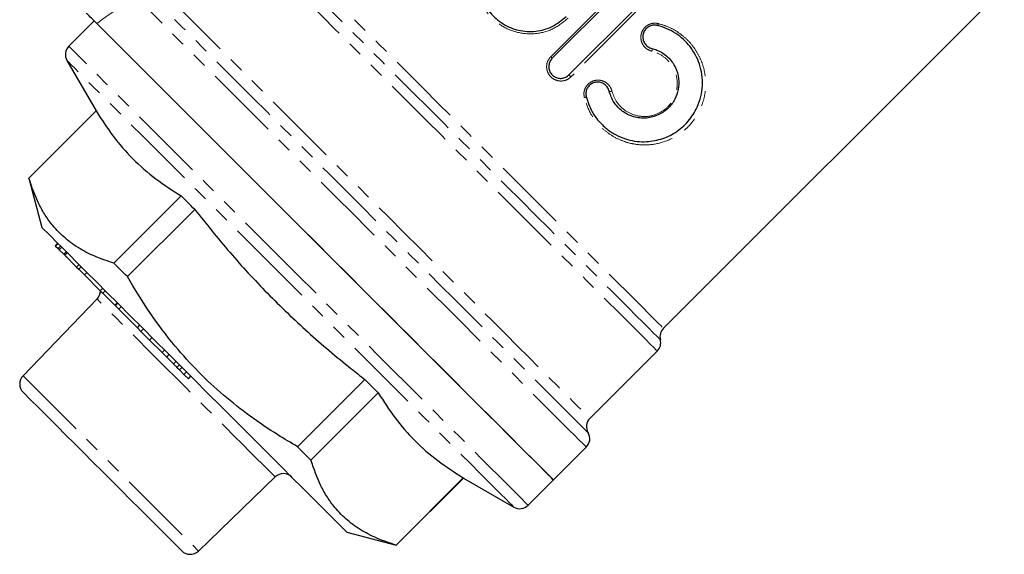
# Model space of a CAD drawing. Units: millimetres. Extents: x 16 to 413, y 36 to 271.
# Drawn here: x 310 to 394, y 154 to 199 of the extents above; entities that cross this region are included whole.
import ezdxf

# ---------------------------------------------------------------- set-up
doc = ezdxf.new("R2010")
doc.units = ezdxf.units.MM
doc.linetypes.add('PHANTOM', pattern=[12.7, 6.35, -1.27, 1.27, -1.27, 1.27, -1.27])

msp = doc.modelspace()

# ---------------------------------------------------------------- linework, layer by layer
at = {"color": 8, "linetype": 'PHANTOM', "lineweight": 18}
for p, q in [((355.411, 196.35), (361.06, 201.998)), ((362.769, 200.29), (357.12, 194.641)), ((323.468, 170.331), (323.68, 170.543)), ((310.729, 169.327), (325.578, 154.477)), ((323.977, 169.821), (324.189, 170.033))]:
    msp.add_line(p, q, dxfattribs=at)
at = {"color": 7, "linetype": 'Continuous', "lineweight": 25}
for p, q in [((361.19, 201.868), (355.542, 196.219)), ((364.95, 173.343), (393.814, 202.207)), ((356.954, 194.807), (362.602, 200.456)), ((316.752, 199.391), (314.606, 197.246)), ((314.448, 196.039), (316.911, 191.772)), ((316.911, 191.772), (311.212, 186.073)), ((311.226, 186.059), (316.925, 191.758)), ((311.212, 186.073), (312.332, 181.89)), ((324.127, 184.556), (318.428, 178.856)), ((319.566, 177.719), (325.265, 183.418)), ((313.456, 180.342), (313.669, 180.554)), ((313.456, 180.342), (313.493, 180.305)), ((313.493, 180.305), (313.705, 180.517)), ((313.493, 180.305), (313.697, 180.102)), ((313.697, 180.102), (313.909, 180.314)), ((313.697, 180.102), (313.795, 180.003)), ((313.795, 180.003), (314.007, 180.215)), ((313.795, 180.003), (314.175, 179.623)), ((314.175, 179.623), (314.388, 179.835)), ((314.175, 179.623), (314.268, 179.531)), ((314.268, 179.531), (314.48, 179.743)), ((314.268, 179.531), (315.27, 178.528)), ((314.386, 179.412), (314.36, 179.385)), ((315.27, 178.528), (315.482, 178.74)), ((315.27, 178.528), (315.451, 178.347)), ((315.451, 178.347), (315.663, 178.559)), ((315.451, 178.347), (315.926, 177.872)), ((315.926, 177.872), (316.138, 178.084)), ((315.926, 177.872), (317.267, 176.532)), ((317.267, 176.532), (317.479, 176.744)), ((317.267, 176.532), (317.478, 176.32)), ((317.478, 176.32), (317.691, 176.532)), ((317.478, 176.32), (318.501, 175.297)), ((317.006, 175.827), (310.729, 169.327)), ((318.501, 175.297), (318.713, 175.509)), ((318.547, 175.251), (318.759, 175.463)), ((318.547, 175.251), (318.842, 174.957)), ((318.842, 174.957), (319.054, 175.169)), ((318.842, 174.957), (320.41, 173.389)), ((320.41, 173.389), (320.622, 173.601)), ((320.41, 173.389), (320.713, 173.085)), ((320.713, 173.085), (320.926, 173.297)), ((320.713, 173.085), (321.45, 172.349)), ((321.45, 172.349), (321.662, 172.561)), ((321.45, 172.349), (322.507, 171.292)), ((322.507, 171.292), (322.719, 171.504)), ((322.507, 171.292), (322.898, 170.9)), ((322.898, 170.9), (323.11, 171.113)), ((322.898, 170.9), (323.468, 170.331)), ((358.73, 165.709), (364.432, 171.411)), ((323.765, 170.034), (323.977, 170.246)), ((323.977, 169.821), (324.36, 169.438)), ((324.36, 169.438), (324.572, 169.65)), ((324.36, 169.438), (324.735, 169.064)), ((324.735, 169.064), (324.947, 169.276)), ((339.67, 169.013), (333.971, 163.314)), ((335.108, 162.176), (340.807, 167.875)), ((355.643, 160.5), (358.422, 163.279)), ((325.578, 154.477), (332.079, 160.755)), ((348.01, 160.673), (342.311, 154.974)), ((342.324, 154.96), (348.024, 160.659)), ((348.024, 160.659), (352.29, 158.196)), ((353.497, 158.355), (355.643, 160.5)), ((338.142, 156.081), (342.324, 154.96))]:
    msp.add_line(p, q, dxfattribs=at)
at = {"color": 8, "linetype": 'PHANTOM', "lineweight": 18, "flags": 128}
for points in [[(364.432, 171.411), (364.42, 171.423), (364.323, 171.52), (364.129, 171.714), (363.84, 172.003), (363.456, 172.387), (362.981, 172.862), (362.416, 173.427), (361.764, 174.079), (361.029, 174.814), (360.215, 175.628), (359.327, 176.516), (358.368, 177.475), (357.343, 178.5), (356.259, 179.583), (355.122, 180.721), (353.936, 181.907), (352.708, 183.135), (351.445, 184.398), (350.154, 185.689), (348.841, 187.002), (347.513, 188.33), (346.177, 189.666), (344.841, 191.002), (343.511, 192.332), (342.195, 193.648), (340.899, 194.944), (339.63, 196.213), (338.395, 197.448), (337.2, 198.643), (336.052, 199.79), (334.958, 200.885), (333.921, 201.922), (332.949, 202.894), (332.046, 203.797), (331.218, 204.625), (330.467, 205.376)], [(364.691, 172.377), (364.679, 172.389), (364.581, 172.487), (364.385, 172.682), (364.093, 172.974), (363.707, 173.361), (363.227, 173.84), (362.658, 174.41), (362.001, 175.066), (361.261, 175.806), (360.442, 176.626), (359.547, 177.52), (358.583, 178.485), (357.554, 179.514), (356.465, 180.602), (355.323, 181.744), (354.134, 182.933), (352.905, 184.163), (351.641, 185.426), (350.35, 186.717), (349.04, 188.028), (347.716, 189.352), (346.387, 190.681), (345.059, 192.009), (343.739, 193.328), (342.436, 194.632), (341.156, 195.912), (339.905, 197.163), (338.691, 198.376), (337.521, 199.547), (336.4, 200.667), (335.335, 201.732), (334.332, 202.736), (333.396, 203.672), (332.532, 204.536)], [(333.421, 204.871), (334.282, 204.011), (335.215, 203.077), (336.216, 202.076), (337.279, 201.014), (338.398, 199.895), (339.566, 198.726), (340.778, 197.514), (342.027, 196.266), (343.304, 194.988), (344.604, 193.688), (345.919, 192.373), (347.241, 191.051), (348.564, 189.728), (349.879, 188.413), (351.18, 187.112), (352.459, 185.834), (353.709, 184.584), (354.922, 183.37), (356.093, 182.199), (357.215, 181.078), (358.28, 180.012), (359.284, 179.008), (360.221, 178.072), (361.085, 177.208), (361.871, 176.421), (362.576, 175.716), (363.195, 175.097), (363.725, 174.567), (364.163, 174.13), (364.506, 173.787), (364.752, 173.541), (364.9, 173.392), (364.95, 173.343)], [(358.422, 163.279), (358.41, 163.291), (358.313, 163.388), (358.12, 163.581), (357.831, 163.869), (357.449, 164.252), (356.975, 164.726), (356.411, 165.29), (355.761, 165.94), (355.026, 166.674), (354.212, 167.488), (353.322, 168.378), (352.361, 169.34), (351.333, 170.368), (350.243, 171.457), (349.098, 172.603), (347.902, 173.799), (346.661, 175.039), (345.383, 176.318), (344.072, 177.629), (342.736, 178.965), (341.381, 180.32), (340.015, 181.686), (338.643, 183.058), (337.272, 184.428), (335.911, 185.79), (334.564, 187.136), (333.24, 188.461), (331.944, 189.757), (330.683, 191.018), (329.463, 192.237), (328.291, 193.41), (327.172, 194.529), (326.112, 195.589), (325.115, 196.585), (324.188, 197.513), (323.335, 198.366), (322.559, 199.142), (321.865, 199.836), (321.256, 200.445), (320.736, 200.965), (320.306, 201.395)], [(358.576, 164.494), (358.527, 164.543), (358.379, 164.691), (358.134, 164.936), (357.793, 165.277), (357.357, 165.713), (356.829, 166.241), (356.212, 166.858), (355.508, 167.562), (354.722, 168.348), (353.857, 169.213), (352.919, 170.151), (351.911, 171.159), (350.84, 172.23), (349.71, 173.36), (348.528, 174.542), (347.3, 175.771), (346.032, 177.039), (344.73, 178.34), (343.403, 179.667), (342.056, 181.015), (340.696, 182.374), (339.331, 183.739), (337.968, 185.102), (336.613, 186.457), (335.275, 187.796), (333.959, 189.111), (332.673, 190.397), (331.423, 191.647), (330.216, 192.854), (329.059, 194.011), (327.957, 195.113), (326.915, 196.155), (325.94, 197.13), (325.037, 198.033), (324.21, 198.86), (323.463, 199.607), (322.801, 200.269), (322.226, 200.844), (321.742, 201.328)], [(322.929, 201.51), (323.406, 201.033), (323.974, 200.466), (324.629, 199.811), (325.368, 199.072), (326.187, 198.253), (327.081, 197.358), (328.047, 196.393), (329.078, 195.361), (330.17, 194.27), (331.316, 193.124), (332.51, 191.929), (333.746, 190.693), (335.017, 189.422), (336.317, 188.122), (337.639, 186.801), (338.975, 185.465), (340.318, 184.122), (341.661, 182.778), (342.998, 181.442), (344.32, 180.12), (345.621, 178.819), (346.893, 177.546), (348.131, 176.308), (349.327, 175.112), (350.475, 173.964), (351.569, 172.87), (352.603, 171.836), (353.571, 170.868), (354.469, 169.97), (355.291, 169.148), (356.034, 168.406), (356.692, 167.747), (357.263, 167.176), (357.744, 166.696), (358.131, 166.308), (358.424, 166.015), (358.62, 165.82), (358.718, 165.721), (358.73, 165.709)], [(334.052, 177.8), (332.68, 179.172), (331.315, 180.537), (329.964, 181.888), (328.633, 183.219), (327.33, 184.523), (326.059, 185.793), (324.829, 187.023), (323.644, 188.208), (322.511, 189.341), (321.436, 190.416), (320.424, 191.428), (319.479, 192.373), (318.607, 193.245), (317.812, 194.04), (317.098, 194.754), (316.469, 195.383), (315.927, 195.925), (315.475, 196.377), (315.116, 196.736), (314.851, 197.001), (314.682, 197.17), (314.609, 197.243), (314.606, 197.246)], [(333.369, 177.117), (332.004, 178.482), (330.645, 179.841), (329.301, 181.185), (327.979, 182.507), (326.684, 183.802), (325.424, 185.062), (324.206, 186.28), (323.035, 187.451), (321.918, 188.568), (320.861, 189.625), (319.869, 190.617), (318.948, 191.538), (318.101, 192.385), (317.335, 193.151), (316.652, 193.834), (316.056, 194.43), (315.55, 194.936), (315.137, 195.349), (314.819, 195.667), (314.598, 195.888), (314.475, 196.011), (314.448, 196.039)], [(355.542, 196.219), (355.539, 196.222), (355.532, 196.229), (355.52, 196.241), (355.504, 196.257), (355.484, 196.277), (355.462, 196.299), (355.437, 196.324), (355.411, 196.35)], [(357.12, 194.641), (357.089, 194.672), (357.059, 194.702), (357.03, 194.731), (357.004, 194.757), (356.983, 194.778), (356.967, 194.794), (356.957, 194.804), (356.954, 194.807)], [(353.497, 158.355), (353.494, 158.358), (353.422, 158.43), (353.253, 158.6), (352.988, 158.864), (352.629, 159.223), (352.177, 159.675), (351.635, 160.217), (351.005, 160.847), (350.291, 161.561), (349.496, 162.356), (348.625, 163.228), (347.68, 164.172), (346.668, 165.184), (345.592, 166.26), (344.46, 167.392), (343.275, 168.577), (342.045, 169.807), (340.774, 171.078), (339.47, 172.382), (338.14, 173.713), (336.788, 175.064), (335.424, 176.429), (334.052, 177.8)], [(352.29, 158.196), (352.262, 158.224), (352.139, 158.347), (351.918, 158.568), (351.601, 158.886), (351.188, 159.298), (350.682, 159.804), (350.086, 160.4), (349.403, 161.083), (348.636, 161.85), (347.79, 162.696), (346.869, 163.618), (345.877, 164.609), (344.82, 165.666), (343.703, 166.783), (342.532, 167.954), (341.314, 169.172), (340.054, 170.432), (338.759, 171.727), (337.436, 173.05), (336.092, 174.394), (334.734, 175.752), (333.369, 177.117)], [(324.542, 168.291), (323.683, 169.15), (322.835, 169.998), (322.01, 170.823), (321.217, 171.616), (320.468, 172.365), (319.772, 173.061), (319.138, 173.695), (318.575, 174.259), (318.089, 174.744), (317.687, 175.146), (317.375, 175.458), (317.156, 175.677), (317.034, 175.799), (317.006, 175.827)], [(332.079, 160.755), (332.051, 160.782), (331.928, 160.905), (331.71, 161.123), (331.397, 161.436), (330.996, 161.837), (330.51, 162.323), (329.947, 162.886), (329.313, 163.52), (328.617, 164.216), (327.867, 164.966), (327.075, 165.758), (326.249, 166.584), (325.401, 167.432), (324.542, 168.291)]]:
    msp.add_lwpolyline(points, dxfattribs=at)
at = {"color": 7, "linetype": 'Continuous', "lineweight": 25, "flags": 128}
for points in [[(316.752, 199.391), (316.779, 199.364), (316.9, 199.243), (317.117, 199.026), (317.429, 198.714), (317.835, 198.308), (318.332, 197.811), (318.918, 197.225), (319.591, 196.552), (320.345, 195.797), (321.179, 194.964), (322.088, 194.055), (323.067, 193.076), (324.112, 192.031), (325.216, 190.927), (326.376, 189.767), (327.584, 188.559), (328.835, 187.308), (330.123, 186.02), (331.441, 184.702), (332.783, 183.36), (334.142, 182.001), (335.511, 180.632), (336.884, 179.259), (338.253, 177.89), (339.612, 176.531), (340.953, 175.19), (342.272, 173.871), (343.559, 172.583), (344.811, 171.332), (346.019, 170.124), (347.178, 168.965), (348.283, 167.86), (349.327, 166.815), (350.306, 165.836), (351.215, 164.928), (352.049, 164.094), (352.804, 163.339), (353.476, 162.667), (354.062, 162.08), (354.56, 161.583), (354.965, 161.178), (355.277, 160.865), (355.495, 160.648), (355.615, 160.527), (355.643, 160.5)], [(355.643, 160.5), (355.593, 160.549), (355.446, 160.697), (355.201, 160.942), (354.86, 161.283), (354.424, 161.719), (353.896, 162.247), (353.278, 162.865), (352.574, 163.569), (351.786, 164.357), (350.92, 165.223), (349.979, 166.164), (348.969, 167.174), (347.893, 168.25), (346.759, 169.384), (345.571, 170.572), (344.335, 171.808), (343.058, 173.085), (341.747, 174.396), (340.407, 175.736), (339.046, 177.097), (337.671, 178.472), (336.288, 179.855), (334.904, 181.238), (333.528, 182.615), (332.164, 183.979), (330.822, 185.321), (329.506, 186.637), (328.224, 187.919), (326.983, 189.16), (325.788, 190.355), (324.646, 191.497), (323.563, 192.58), (322.544, 193.599), (321.593, 194.55), (320.717, 195.426), (319.919, 196.224), (319.204, 196.939), (318.575, 197.568), (318.035, 198.108), (317.587, 198.556), (317.233, 198.91), (316.975, 199.168)], [(325.265, 183.418), (325.12, 183.563), (324.975, 183.707), (324.832, 183.851), (324.689, 183.994), (324.547, 184.136), (324.406, 184.276), (324.266, 184.416), (324.127, 184.556)], [(325.237, 168.985), (324.112, 170.11), (322.996, 171.226), (321.897, 172.325), (320.823, 173.399), (319.783, 174.439), (318.785, 175.438), (317.835, 176.387), (316.942, 177.28), (316.112, 178.11), (315.352, 178.871), (314.666, 179.556), (314.061, 180.161), (313.542, 180.681), (313.111, 181.112), (312.772, 181.45), (312.529, 181.694), (312.382, 181.841), (312.332, 181.89)], [(319.566, 177.719), (319.42, 177.864), (319.276, 178.008), (319.133, 178.152), (318.99, 178.295), (318.848, 178.436), (318.707, 178.577), (318.567, 178.717), (318.428, 178.856)], [(338.142, 156.081), (338.093, 156.13), (337.946, 156.277), (337.702, 156.52), (337.364, 156.859), (336.933, 157.29), (336.413, 157.81), (335.808, 158.415), (335.123, 159.1), (334.362, 159.86), (333.532, 160.69), (332.639, 161.584), (331.69, 162.533), (330.691, 163.532), (329.651, 164.572), (328.577, 165.645), (327.478, 166.745), (326.362, 167.861), (325.237, 168.985)], [(340.807, 167.875), (340.668, 168.015), (340.528, 168.155), (340.387, 168.296), (340.245, 168.437), (340.103, 168.58), (339.959, 168.724), (339.815, 168.868), (339.67, 169.013)], [(310.741, 167.925), (310.79, 167.876), (310.937, 167.73), (311.178, 167.488), (311.511, 167.155), (311.93, 166.736), (312.431, 166.235), (313.004, 165.662), (313.643, 165.023), (314.337, 164.329), (315.077, 163.589), (315.851, 162.815), (316.649, 162.017), (317.459, 161.207), (318.269, 160.398), (319.067, 159.6), (319.841, 158.825), (320.581, 158.085), (321.275, 157.391), (321.914, 156.753), (322.487, 156.179), (322.987, 155.679), (323.407, 155.259), (323.74, 154.926), (323.981, 154.685), (324.128, 154.539), (324.177, 154.49)], [(335.108, 162.176), (334.969, 162.315), (334.829, 162.455), (334.688, 162.596), (334.546, 162.738), (334.404, 162.881), (334.26, 163.024), (334.116, 163.169), (333.971, 163.314)]]:
    msp.add_lwpolyline(points, dxfattribs=at)
at = {"color": 8, "linetype": 'PHANTOM', "lineweight": 18}
for centre, radius, start, end in [((364.301, 199.173), 0.223, 308.4829, 355.74523), ((363.723, 196.942), 0.272, 333.18675, 25.11805), ((360.468, 193.686), 0.272, 244.88196, 296.81323), ((358.237, 193.109), 0.223, 274.25476, 321.5155)]:
    msp.add_arc(centre, radius, start, end, dxfattribs=at)
at = {"color": 7, "linetype": 'Continuous', "lineweight": 25}
for centre, radius, start, end in [((315.314, 196.539), 1, 135, 210), ((325.392, 200.239), 11.984, 224.9531, 225.0469), ((319.693, 194.54), 11.984, 224.9531, 225.0469), ((316.287, 176.521), 1, 316, 359.427), ((365.657, 172.636), 1, 135, 195), ((363.725, 172.118), 1, 315, 15), ((311.448, 168.632), 1, 136, 225), ((359.437, 165.002), 1, 135, 210.52249), ((357.715, 163.986), 1, 315, 30.52249), ((332.773, 160.035), 1, 45, 134), ((356.491, 169.14), 11.984, 224.9531, 225.0469), ((352.79, 159.062), 1, 240, 315), ((324.884, 155.197), 1, 225, 314), ((350.791, 163.441), 11.984, 224.9531, 225.0469)]:
    msp.add_arc(centre, radius, start, end, dxfattribs=at)
at = {"color": 8, "linetype": 'PHANTOM', "lineweight": 18}
msp.add_ellipse((354.244, 197.992), major_axis=(43.654, 8.946), ratio=0.333574, start_param=2.390244, end_param=2.521846, dxfattribs=at)
for points, knots in [([(356.874, 199.615), (356.477, 199.289), (355.682, 198.638), (354.163, 198.235), (352.614, 198.327), (351.183, 198.928), (350.033, 199.953), (349.274, 201.294), (349.066, 202.391), (349.079, 202.984), (349.08, 203.061)], [0, 0, 0, 0, 0.138818, 0.277869, 0.417194, 0.556026, 0.694416, 0.834547, 0.978472, 1, 1, 1, 1]), ([(364.523, 199.156), (364.811, 199.07), (365.386, 198.896), (366.165, 198.465), (366.853, 197.928), (367.446, 197.282), (367.927, 196.543), (368.29, 195.706), (368.505, 194.796), (368.556, 193.832), (368.422, 192.857), (368.056, 191.767), (367.465, 190.834), (366.759, 190.129), (365.977, 189.543), (364.844, 189.026), (363.606, 188.842), (362.551, 188.92), (361.689, 189.126), (360.843, 189.492), (360.037, 190.027), (359.337, 190.715), (358.666, 191.642), (358.406, 192.427), (358.254, 192.887)], [0, 0, 0, 0, 0.0395143, 0.0790406, 0.118494, 0.1579609, 0.1996759, 0.2413986, 0.2862265, 0.3310371, 0.3757728, 0.4204444, 0.4838762, 0.5157545, 0.5476396, 0.60913, 0.6770674, 0.7169513, 0.7568452, 0.8016588, 0.8464617, 0.8914945, 0.9365044, 1, 1, 1, 1]), ([(363.966, 196.819), (363.832, 196.867), (363.564, 196.963), (363.257, 197.268), (363.065, 197.652), (363.019, 198.077), (363.119, 198.484), (363.344, 198.826), (363.663, 199.071), (364.042, 199.197), (364.338, 199.197), (364.494, 199.163), (364.523, 199.156)], [0, 0, 0, 0, 0.1145519, 0.2291866, 0.3439218, 0.4556576, 0.5632294, 0.6673809, 0.7697235, 0.8720059, 0.9758517, 1, 1, 1, 1]), ([(360.59, 193.444), (360.702, 193.132), (360.926, 192.508), (361.629, 191.798), (362.52, 191.344), (363.543, 191.231), (364.53, 191.488), (365.318, 192.042), (365.841, 192.755), (366.119, 193.561), (366.147, 194.441), (365.88, 195.347), (365.289, 196.158), (364.583, 196.636), (364.105, 196.778), (363.966, 196.819)], [0, 0, 0, 0, 0.082535, 0.165002, 0.251345, 0.33998, 0.424526, 0.499415, 0.566843, 0.633926, 0.706656, 0.787748, 0.875385, 0.963763, 1, 1, 1, 1]), ([(357.12, 194.641), (357.017, 194.556), (356.809, 194.386), (356.414, 194.279), (356.007, 194.299), (355.625, 194.454), (355.314, 194.729), (355.11, 195.093), (355.039, 195.502), (355.108, 195.908), (355.261, 196.189), (355.382, 196.318), (355.411, 196.35)], [0, 0, 0, 0, 0.105359, 0.210865, 0.317488, 0.425832, 0.535112, 0.644154, 0.75223, 0.859303, 0.965726, 1, 1, 1, 1]), ([(358.254, 192.887), (358.234, 193.02), (358.195, 193.286), (358.308, 193.685), (358.537, 194.02), (358.861, 194.259), (359.242, 194.378), (359.643, 194.369), (360.025, 194.228), (360.345, 193.966), (360.522, 193.681), (360.576, 193.495), (360.59, 193.444)], [0, 0, 0, 0, 0.106536, 0.212887, 0.316852, 0.419122, 0.521429, 0.625384, 0.732331, 0.843011, 0.95693, 1, 1, 1, 1])]:
    msp.add_open_spline(points, degree=3, knots=knots, dxfattribs=at)
at = {"color": 7, "linetype": 'Continuous', "lineweight": 25}
for points, knots in [([(349.336, 203.235), (349.327, 203.087), (349.288, 202.449), (349.499, 201.332), (350.215, 200.057), (351.308, 199.085), (352.669, 198.517), (354.144, 198.437), (355.591, 198.826), (356.35, 199.449), (356.729, 199.76)], [0, 0, 0, 0, 0.042498, 0.183448, 0.32037, 0.455408, 0.590938, 0.727239, 0.863619, 1, 1, 1, 1]), ([(316.975, 199.168), (316.902, 199.241), (316.777, 199.366), (316.416, 199.727), (316.166, 199.976), (316.088, 200.055)], [0, 0, 0, 0, 0.490783, 0.839184, 1, 1, 1, 1]), ([(358.412, 192.97), (358.556, 192.531), (358.802, 191.78), (359.441, 190.895), (360.109, 190.238), (360.879, 189.729), (361.688, 189.382), (362.512, 189.188), (363.521, 189.117), (364.708, 189.298), (366.006, 189.894), (367.098, 190.839), (367.794, 191.936), (368.149, 192.982), (368.281, 193.915), (368.236, 194.838), (368.034, 195.708), (367.689, 196.508), (367.232, 197.214), (366.666, 197.83), (366.01, 198.342), (365.265, 198.753), (364.715, 198.916), (364.44, 198.998)], [0, 0, 0, 0, 0.063297, 0.108212, 0.153152, 0.197967, 0.242794, 0.282771, 0.322738, 0.39084, 0.452434, 0.516016, 0.579527, 0.624299, 0.669136, 0.714042, 0.758964, 0.8007, 0.842428, 0.881822, 0.921201, 0.960607, 1, 1, 1, 1]), ([(364.44, 198.998), (364.415, 199.004), (364.286, 199.032), (364.04, 199.031), (363.726, 198.925), (363.46, 198.72), (363.272, 198.436), (363.188, 198.098), (363.225, 197.745), (363.383, 197.427), (363.637, 197.175), (363.859, 197.097), (363.969, 197.057)], [0, 0, 0, 0, 0.024157, 0.127873, 0.229834, 0.331766, 0.43551, 0.542783, 0.654469, 0.769511, 0.884758, 1, 1, 1, 1]), ([(363.969, 197.057), (364.117, 197.014), (364.625, 196.865), (365.378, 196.358), (366.007, 195.494), (366.287, 194.526), (366.253, 193.587), (365.952, 192.726), (365.392, 191.964), (364.552, 191.372), (363.498, 191.091), (362.405, 191.207), (361.453, 191.689), (360.706, 192.445), (360.47, 193.108), (360.353, 193.44)], [0, 0, 0, 0, 0.036224, 0.124274, 0.211399, 0.292149, 0.364916, 0.432429, 0.500588, 0.576274, 0.661242, 0.749709, 0.835571, 0.917609, 1, 1, 1, 1]), ([(355.542, 196.219), (355.517, 196.193), (355.416, 196.085), (355.289, 195.852), (355.23, 195.515), (355.287, 195.176), (355.455, 194.875), (355.713, 194.647), (356.03, 194.519), (356.366, 194.504), (356.695, 194.595), (356.868, 194.736), (356.954, 194.807)], [0, 0, 0, 0, 0.034348, 0.140951, 0.248031, 0.355923, 0.464685, 0.573738, 0.68201, 0.788722, 0.894415, 1, 1, 1, 1]), ([(360.353, 193.44), (360.34, 193.483), (360.296, 193.637), (360.15, 193.872), (359.886, 194.089), (359.57, 194.205), (359.237, 194.211), (358.92, 194.111), (358.65, 193.912), (358.459, 193.632), (358.364, 193.301), (358.396, 193.08), (358.412, 192.97)], [0, 0, 0, 0, 0.043314, 0.157927, 0.269112, 0.376241, 0.480082, 0.582074, 0.683936, 0.787491, 0.893537, 1, 1, 1, 1]), ([(316.925, 191.758), (317.388, 191.034), (318.315, 189.587), (319.993, 187.663), (321.921, 185.969), (323.392, 185.027), (324.127, 184.556)], [0, 0, 0, 0, 0.247997, 0.495934, 0.747936, 1, 1, 1, 1]), ([(318.428, 178.856), (317.921, 179.025), (316.907, 179.363), (315.524, 180.06), (314.285, 180.937), (313.322, 181.911), (312.601, 182.913), (311.865, 184.205), (311.482, 185.315), (311.226, 186.059)], [0, 0, 0, 0, 0.143256, 0.286472, 0.43305, 0.579612, 0.684082, 0.788561, 1, 1, 1, 1]), ([(325.265, 183.418), (326.244, 182.195), (328.203, 179.749), (331.4, 176.269), (334.831, 172.99), (337.637, 170.611), (339.278, 169.321), (339.67, 169.013)], [0, 0, 0, 0, 0.230082, 0.460117, 0.693418, 0.926758, 1, 1, 1, 1]), ([(333.971, 163.314), (333.414, 163.644), (332.041, 164.457), (329.933, 165.888), (327.671, 167.662), (325.55, 169.637), (323.446, 171.965), (321.419, 174.651), (320.185, 176.693), (319.566, 177.719)], [0, 0, 0, 0, 0.094052, 0.232121, 0.370156, 0.511624, 0.653094, 0.82588, 1, 1, 1, 1]), ([(323.468, 170.331), (323.525, 170.274), (323.627, 170.172), (323.722, 170.076), (323.765, 170.034)], [0, 0, 0, 0, 0.559981, 1, 1, 1, 1]), ([(323.765, 170.034), (323.802, 169.996), (323.87, 169.928), (323.945, 169.854), (323.977, 169.821)], [0, 0, 0, 0, 0.559993, 1, 1, 1, 1]), ([(340.807, 167.875), (341.271, 167.152), (342.197, 165.704), (343.875, 163.78), (345.804, 162.087), (347.274, 161.144), (348.01, 160.673)], [0, 0, 0, 0, 0.247997, 0.495934, 0.747936, 1, 1, 1, 1]), ([(342.311, 154.974), (341.803, 155.143), (340.789, 155.48), (339.406, 156.177), (338.167, 157.055), (337.205, 158.029), (336.483, 159.031), (335.747, 160.322), (335.364, 161.433), (335.108, 162.176)], [0, 0, 0, 0, 0.143256, 0.286472, 0.43305, 0.579612, 0.684082, 0.788561, 1, 1, 1, 1])]:
    msp.add_open_spline(points, degree=3, knots=knots, dxfattribs=at)

doc.saveas('drawing.dxf')
